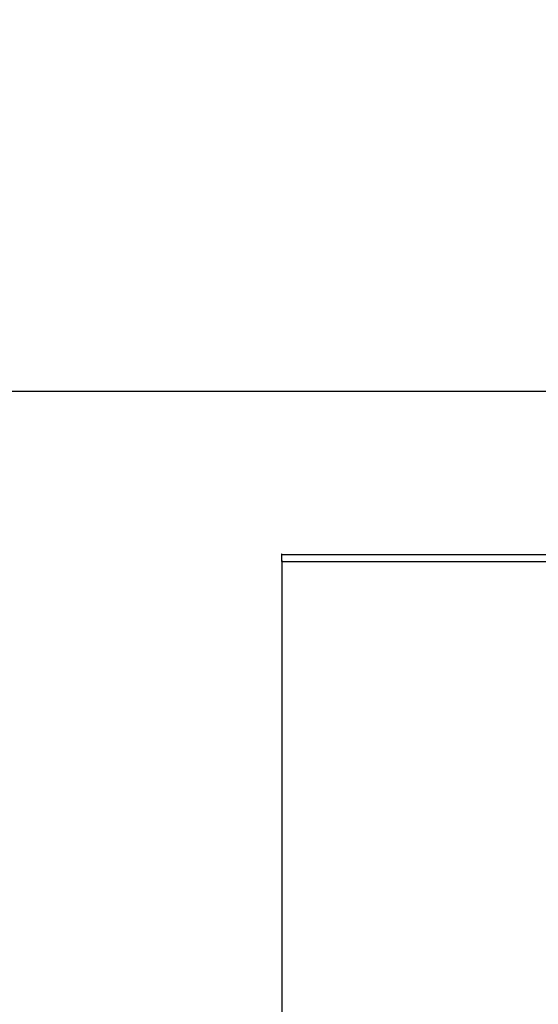
# Model space of a CAD drawing. Units: inches. Extents: x 0.4 to 16.6, y 0.2 to 10.8.
# Drawn here: x 3.3 to 3.7, y 5.1 to 5.8 of the extents above; entities that cross this region are included whole.
import ezdxf

# ---------------------------------------------------------------- set-up
doc = ezdxf.new("R2010")
doc.units = ezdxf.units.IN
doc.header["$MEASUREMENT"] = 0
doc.styles.add('SLDTEXTSTYLE0', font='TXT', dxfattribs={"width": 0.75})
doc.dimstyles.new('SLDDIMSTYLE0', dxfattribs={"dimtxt": 0.125, "dimasz": 0.13, "dimexe": 0, "dimexo": 0.0625, "dimgap": 0.03125, "dimtad": 0, "dimtih": 1, "dimtoh": 1, "dimdec": 3, "dimlfac": 24, "dimrnd": 1e-09, "dimzin": 4, "dimdsep": 46, "dimtxsty": 'SLDTEXTSTYLE0', "dimsah": 1, "dimcen": 0.09, "dimadec": 0, "dimazin": 1, "dimtfac": 1, "dimtdec": 3, "dimtmove": 0, "dimatfit": 0, "dimfxl": 0, "dimfrac": 2, "dimtolj": 1, "dimtzin": 12, "dimarcsym": 0})

# ---------------------------------------------------------------- blocks, each defined once
blk = doc.blocks.new('_D_1')
at = {"color": 7, "linetype": 'Continuous', "lineweight": 18}
for p, q in [((2.2215, 6.274), (2.2215, 6.524)), ((3.8092, 6.274), (2.0965, 6.274)), ((3.54841, 5.899), (2.0965, 5.899)), ((2.2215, 5.899), (2.2215, 5.649))]:
    blk.add_line(p, q, dxfattribs=at)
for points in [[(2.2215, 6.274), (2.2415, 6.404), (2.2015, 6.404)], [(2.2215, 5.899), (2.2015, 5.769), (2.2415, 5.769)]]:
    blk.add_solid(points, dxfattribs=at)
at = {"color": 7, "linetype": 'Continuous', "lineweight": 18, "insert": (2.01369, 6.1511), "char_height": 0.125, "attachment_point": 1, "style": 'SLDTEXTSTYLE0'}
blk.add_mtext('9.000', dxfattribs=at)

msp = doc.modelspace()

# ---------------------------------------------------------------- linework, layer by layer
at = {"color": 7, "linetype": 'Continuous', "lineweight": 25}
for p, q in [((3.712995, 5.570879), (3.244245, 5.570879)), ((3.504484, 5.451244), (3.504484, 5.445879)), ((3.504484, 5.448483), (3.504662, 5.448483)), ((3.504662, 5.451066), (3.504662, 5.451244)), ((3.504662, 5.451066), (4.442162, 5.451066)), ((3.504662, 5.446568), (3.504662, 5.451066)), ((3.504662, 5.446568), (3.504662, 5.445879)), ((3.504484, 5.445879), (3.504662, 5.445879)), ((3.504662, 5.445879), (3.504662, 4.315671)), ((3.504662, 5.445879), (4.442162, 5.445879))]:
    msp.add_line(p, q, dxfattribs=at)
msp.add_arc((3.504573, 5.451244), 0.0000888, 0, 180, dxfattribs=at)

# ---------------------------------------------------------------- dimensions: what is measured, and where the dimension line sits
at = {"color": 7, "linetype": 'Continuous', "lineweight": 18}
dim = msp.add_linear_dim(base=(2.221501, 6.274004), p1=(3.598414, 5.899004), p2=(3.859199, 6.274004), angle=90, dimstyle='SLDDIMSTYLE0', dxfattribs=at)
dim.commit()
dim.dimension.update_dxf_attribs({"geometry": '_D_1', "text_midpoint": (2.221501, 6.089188), "dimtype": 160})

doc.saveas('drawing.dxf')
